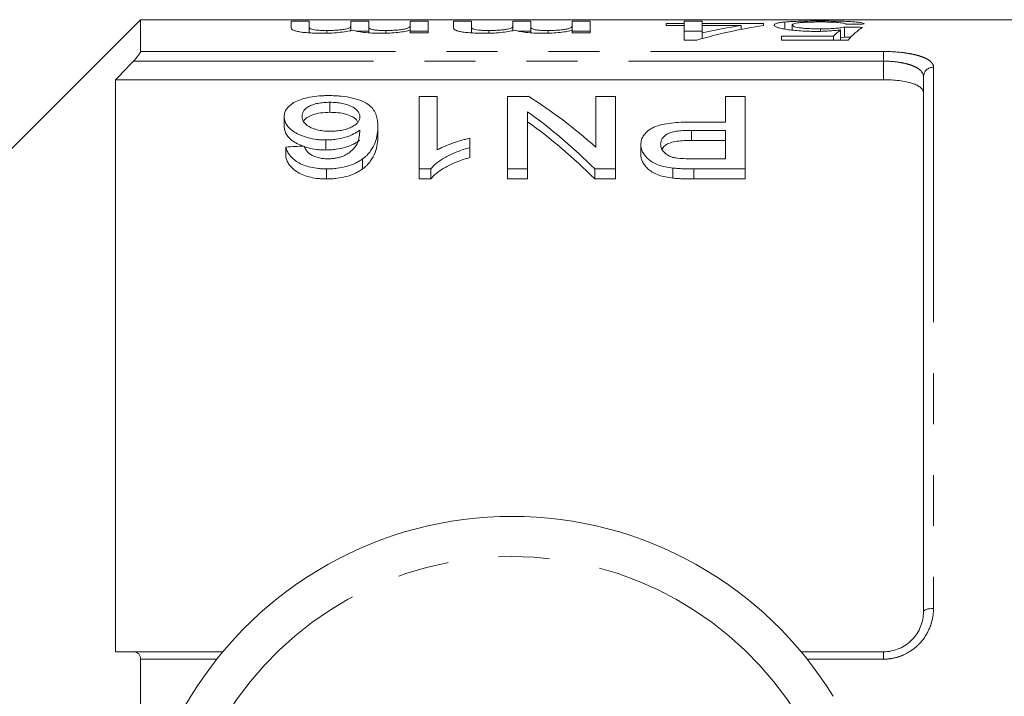
# Model space of a CAD drawing. Units: millimetres. Extents: x 166 to 240, y 89 to 258.
# Drawn here: x 191 to 215, y 116 to 132 of the extents above; entities that cross this region are included whole.
import ezdxf

# ---------------------------------------------------------------- set-up
doc = ezdxf.new("R2010")
doc.units = ezdxf.units.MM
doc.linetypes.add('PHANTOM', pattern=[12.7, 6.35, -1.27, 1.27, -1.27, 1.27, -1.27])

msp = doc.modelspace()

# ---------------------------------------------------------------- linework, layer by layer
at = {"color": 7, "linetype": 'Continuous', "lineweight": 15}
for p, q in [((193.929, 132.44), (190.429, 128.94)), ((220.479, 132.44), (193.929, 132.44)), ((193.929, 132.44), (193.929, 131.648)), ((197.68, 132.406), (198.129, 132.406)), ((197.68, 132.237), (197.68, 132.406)), ((198.129, 132.406), (198.129, 132.259)), ((198.129, 132.112), (198.129, 132.259)), ((199.161, 132.406), (199.609, 132.406)), ((199.161, 132.275), (199.161, 132.406)), ((199.161, 132.167), (199.161, 132.275)), ((199.609, 132.406), (199.609, 132.253)), ((199.609, 132.112), (199.609, 132.253)), ((200.641, 132.406), (201.09, 132.406)), ((200.641, 132.294), (200.641, 132.406)), ((200.641, 132.11), (200.641, 132.292)), ((201.09, 132.406), (201.09, 132.11)), ((201.718, 132.406), (202.167, 132.406)), ((201.718, 132.237), (201.718, 132.406)), ((202.167, 132.406), (202.167, 132.259)), ((202.167, 132.112), (202.167, 132.259)), ((203.199, 132.406), (203.648, 132.406)), ((203.199, 132.275), (203.199, 132.406)), ((203.199, 132.167), (203.199, 132.275)), ((203.648, 132.406), (203.648, 132.253)), ((203.648, 132.112), (203.648, 132.253)), ((204.68, 132.406), (205.129, 132.406)), ((204.68, 132.294), (204.68, 132.406)), ((204.68, 132.11), (204.68, 132.292)), ((205.129, 132.406), (205.129, 132.11)), ((207.019, 132.294), (207.019, 132.341)), ((207.019, 132.341), (207.467, 132.341)), ((207.467, 132.294), (207.019, 132.294)), ((207.467, 132.406), (207.916, 132.406)), ((207.467, 132.341), (207.467, 132.406)), ((207.467, 132.294), (207.467, 132.341)), ((207.467, 131.932), (207.467, 132.294)), ((207.916, 132.406), (207.916, 132.341)), ((207.916, 132.341), (209.442, 132.341)), ((207.916, 132.294), (207.916, 132.341)), ((207.916, 132.294), (207.916, 132.109)), ((208.888, 132.294), (207.916, 132.294)), ((208.888, 132.198), (208.888, 132.294)), ((209.442, 132.341), (209.442, 132.294)), ((209.979, 132.206), (209.979, 132.381)), ((210.16, 132.18), (210.16, 132.308)), ((210.862, 132.152), (210.862, 132.211)), ((211.461, 132.005), (211.461, 132.255)), ((198.563, 132.103), (198.563, 132.17)), ((199.609, 132.156), (199.305, 132.156)), ((200.04, 132.106), (200.04, 132.17)), ((200.641, 132.11), (200.641, 132.177)), ((201.09, 132.156), (200.641, 132.156)), ((201.09, 132.11), (200.641, 132.11)), ((202.602, 132.103), (202.602, 132.17)), ((203.648, 132.156), (203.344, 132.156)), ((204.078, 132.106), (204.078, 132.17)), ((204.68, 132.11), (204.68, 132.177)), ((205.129, 132.156), (204.68, 132.156)), ((205.129, 132.11), (204.68, 132.11)), ((207.916, 132.156), (207.467, 132.156)), ((207.916, 131.97), (207.916, 132.109)), ((209.891, 132.026), (211.184, 132.026)), ((209.891, 131.932), (209.891, 132.026)), ((211.184, 131.932), (211.184, 132.026)), ((211.362, 131.936), (211.362, 132.186)), ((211.461, 132.005), (211.362, 131.991)), ((207.782, 131.932), (207.467, 131.932)), ((211.551, 131.932), (209.891, 131.932)), ((213.429, 117.69), (213.429, 131.019)), ((193.304, 130.945), (193.304, 116.69)), ((193.304, 130.945), (212.429, 130.945)), ((201.318, 130.53), (200.87, 130.53)), ((200.87, 130.53), (200.87, 128.722)), ((201.318, 129.195), (201.318, 130.53)), ((203.068, 130.53), (203.068, 128.722)), ((203.59, 130.53), (203.068, 130.53)), ((205.267, 130.53), (205.267, 129.261)), ((205.761, 130.53), (205.267, 130.53)), ((205.761, 128.722), (205.761, 130.53)), ((208.498, 130.53), (208.498, 129.888)), ((208.991, 130.53), (208.498, 130.53)), ((208.991, 128.722), (208.991, 130.53)), ((198.645, 130.382), (198.645, 130.132)), ((197.504, 130.025), (197.504, 129.775)), ((203.562, 128.722), (203.562, 130.148)), ((199.837, 129.787), (199.837, 129.537)), ((208.498, 129.888), (207.64, 129.888)), ((207.654, 129.683), (208.498, 129.683)), ((207.654, 129.683), (207.654, 129.433)), ((208.498, 129.683), (208.498, 128.975)), ((197.549, 129.267), (197.549, 129.017)), ((198.538, 129.443), (198.538, 129.193)), ((202.126, 129.254), (202.126, 129.486)), ((206.389, 129.329), (206.389, 129.079)), ((208.498, 129.433), (207.654, 129.433)), ((202.126, 129.254), (202.126, 129.004)), ((199.456, 128.971), (199.456, 128.721)), ((208.498, 128.975), (207.662, 128.975)), ((198.559, 128.722), (198.559, 128.472)), ((200.87, 128.722), (201.158, 128.722)), ((200.87, 128.722), (200.87, 128.472)), ((201.158, 128.722), (201.158, 128.472)), ((203.068, 128.722), (203.562, 128.722)), ((203.068, 128.722), (203.068, 128.472)), ((203.562, 128.722), (203.562, 128.472)), ((205.239, 128.722), (205.761, 128.722)), ((205.239, 128.722), (205.239, 128.472)), ((205.761, 128.722), (205.761, 128.472)), ((207.187, 128.743), (207.187, 128.493)), ((207.705, 128.722), (208.991, 128.722)), ((207.705, 128.722), (207.705, 128.472)), ((208.991, 128.722), (208.991, 128.472)), ((201.158, 128.472), (200.87, 128.472)), ((203.562, 128.472), (203.068, 128.472)), ((205.761, 128.472), (205.239, 128.472)), ((208.991, 128.472), (207.705, 128.472)), ((193.747, 116.69), (195.976, 116.69)), ((193.929, 116.507), (193.929, 114.2)), ((210.383, 116.69), (212.429, 116.69))]:
    msp.add_line(p, q, dxfattribs=at)
at = {"color": 8, "linetype": 'PHANTOM', "lineweight": 0}
for p, q in [((193.929, 131.648), (212.429, 131.648)), ((212.429, 131.648), (212.429, 131.407)), ((212.429, 131.407), (193.747, 131.407)), ((212.429, 130.945), (212.429, 131.407)), ((213.679, 131.255), (213.679, 117.771)), ((195.827, 116.507), (193.929, 116.507)), ((212.429, 116.507), (210.531, 116.507)), ((212.429, 116.507), (212.429, 116.69))]:
    msp.add_line(p, q, dxfattribs=at)
at = {"color": 8, "linetype": 'PHANTOM', "lineweight": 0, "flags": 128}
msp.add_lwpolyline([(213.679, 117.771), (213.63, 117.77), (213.583, 117.765), (213.54, 117.758), (213.502, 117.748), (213.471, 117.735), (213.448, 117.721), (213.434, 117.706), (213.429, 117.69)], dxfattribs=at)
at = {"color": 8, "linetype": 'PHANTOM', "lineweight": 0}
for centre, radius, start, end in [((213.672, 131.012), 0.243, 88.4409, 178.3509), ((203.179, 110.69), 8.375, 31.449, 148.551)]:
    msp.add_arc(centre, radius, start, end, dxfattribs=at)
at = {"color": 7, "linetype": 'Continuous', "lineweight": 15}
for centre, radius, start, end in [((203.179, 110.69), 9.375, 31.449, 148.551), ((190.916, 118.19), 5, 270, 328.551)]:
    msp.add_arc(centre, radius, start, end, dxfattribs=at)
for centre, major_axis, ratio, start_param, end_param in [((211.382, 110.69), (0, 21.75), 0.770833, 0.116003, 0.216457), ((210.829, 110.69), (0, 21.75), 0.770857, 0.116003, 0.174588), ((183.146, 110.69), (217.5, 0), 0.1, 1.43816, 1.440241), ((233.539, 110.69), (217.5, 0), 0.1, 1.670198, 1.672272), ((212.485, 110.69), (0, 21.75), 0.2, 0.132636, 0.216457), ((212.014, 110.69), (0, 21.75), 0.196442, 0.153056, 0.19538), ((183.146, 110.44), (217.5, 0), 0.1, 1.439517, 1.440241), ((198.514, 110.94), (0, 21.125), 0.642148, 5.762119, 5.899678), ((197.916, 110.94), (0, 21.125), 0.642148, 5.712919, 5.853894), ((197.916, 110.69), (0, 21.125), 0.642148, 5.712919, 5.853894), ((302.619, 110.94), (211.25, 0), 0.1, 2.088919, 2.091365)]:
    msp.add_ellipse(centre, major_axis=major_axis, ratio=ratio, start_param=start_param, end_param=end_param, dxfattribs=at)
for points, knots in [([(198.455, 132.102), (198.4, 132.102), (198.345, 132.103), (198.236, 132.106), (198.181, 132.108), (198.077, 132.115), (198.027, 132.119), (197.935, 132.129), (197.893, 132.136), (197.823, 132.15), (197.792, 132.158), (197.746, 132.174), (197.728, 132.182), (197.701, 132.198), (197.693, 132.206), (197.682, 132.222), (197.68, 132.23), (197.68, 132.237)], [0, 0, 0, 0, 0.125, 0.125, 0.25, 0.25, 0.375, 0.375, 0.5, 0.5, 0.625, 0.625, 0.75, 0.75, 0.875, 0.875, 1, 1, 1, 1]), ([(198.129, 132.259), (198.13, 132.25), (198.13, 132.24), (198.141, 132.226), (198.147, 132.221), (198.163, 132.211), (198.175, 132.206), (198.227, 132.191), (198.284, 132.183), (198.382, 132.175), (198.417, 132.173), (198.489, 132.171), (198.526, 132.17), (198.563, 132.17)], [0, 0, 0, 0, 0.25, 0.25, 0.375, 0.375, 0.5, 0.5, 0.75, 0.75, 0.875, 0.875, 1, 1, 1, 1]), ([(198.563, 132.17), (198.586, 132.17), (198.608, 132.17), (198.653, 132.171), (198.675, 132.172), (198.741, 132.174), (198.785, 132.176), (198.866, 132.182), (198.904, 132.186), (198.973, 132.195), (199.006, 132.199), (199.058, 132.21), (199.079, 132.216), (199.113, 132.228), (199.126, 132.234), (199.145, 132.246), (199.151, 132.252), (199.159, 132.264), (199.16, 132.269), (199.161, 132.275)], [0, 0, 0, 0, 0.0625, 0.0625, 0.125, 0.125, 0.25, 0.25, 0.375, 0.375, 0.5, 0.5, 0.625, 0.625, 0.75, 0.75, 0.875, 0.875, 1, 1, 1, 1]), ([(199.609, 132.253), (199.61, 132.244), (199.613, 132.235), (199.637, 132.216), (199.656, 132.206), (199.707, 132.193), (199.728, 132.189), (199.777, 132.181), (199.807, 132.178), (199.87, 132.174), (199.903, 132.173), (199.971, 132.171), (200.005, 132.17), (200.04, 132.17)], [0, 0, 0, 0, 0.25, 0.25, 0.5, 0.5, 0.625, 0.625, 0.75, 0.75, 0.875, 0.875, 1, 1, 1, 1]), ([(200.04, 132.17), (200.066, 132.17), (200.091, 132.171), (200.142, 132.171), (200.167, 132.172), (200.241, 132.175), (200.289, 132.179), (200.378, 132.186), (200.42, 132.191), (200.49, 132.202), (200.519, 132.209), (200.59, 132.229), (200.611, 132.243), (200.637, 132.269), (200.641, 132.282), (200.641, 132.294)], [0, 0, 0, 0, 0.0625, 0.0625, 0.125, 0.125, 0.25, 0.25, 0.375, 0.375, 0.5, 0.5, 0.75, 0.75, 1, 1, 1, 1]), ([(202.494, 132.102), (202.438, 132.102), (202.383, 132.103), (202.274, 132.106), (202.22, 132.108), (202.115, 132.115), (202.065, 132.119), (201.973, 132.129), (201.932, 132.136), (201.861, 132.15), (201.831, 132.158), (201.785, 132.174), (201.767, 132.182), (201.74, 132.198), (201.732, 132.206), (201.72, 132.222), (201.719, 132.23), (201.718, 132.237)], [0, 0, 0, 0, 0.125, 0.125, 0.25, 0.25, 0.375, 0.375, 0.5, 0.5, 0.625, 0.625, 0.75, 0.75, 0.875, 0.875, 1, 1, 1, 1]), ([(202.167, 132.259), (202.168, 132.25), (202.169, 132.24), (202.18, 132.226), (202.186, 132.221), (202.202, 132.211), (202.213, 132.206), (202.266, 132.191), (202.323, 132.183), (202.421, 132.175), (202.455, 132.173), (202.527, 132.171), (202.565, 132.17), (202.602, 132.17)], [0, 0, 0, 0, 0.25, 0.25, 0.375, 0.375, 0.5, 0.5, 0.75, 0.75, 0.875, 0.875, 1, 1, 1, 1]), ([(202.602, 132.17), (202.624, 132.17), (202.647, 132.17), (202.692, 132.171), (202.714, 132.172), (202.78, 132.174), (202.823, 132.176), (202.904, 132.182), (202.942, 132.186), (203.012, 132.195), (203.044, 132.199), (203.097, 132.21), (203.118, 132.216), (203.151, 132.228), (203.164, 132.234), (203.183, 132.246), (203.19, 132.252), (203.197, 132.264), (203.198, 132.269), (203.199, 132.275)], [0, 0, 0, 0, 0.0625, 0.0625, 0.125, 0.125, 0.25, 0.25, 0.375, 0.375, 0.5, 0.5, 0.625, 0.625, 0.75, 0.75, 0.875, 0.875, 1, 1, 1, 1]), ([(203.648, 132.253), (203.648, 132.244), (203.652, 132.235), (203.675, 132.216), (203.695, 132.206), (203.745, 132.193), (203.766, 132.189), (203.816, 132.181), (203.845, 132.178), (203.908, 132.174), (203.942, 132.173), (204.009, 132.171), (204.044, 132.17), (204.078, 132.17)], [0, 0, 0, 0, 0.25, 0.25, 0.5, 0.5, 0.625, 0.625, 0.75, 0.75, 0.875, 0.875, 1, 1, 1, 1]), ([(204.078, 132.17), (204.104, 132.17), (204.13, 132.171), (204.181, 132.171), (204.206, 132.172), (204.279, 132.175), (204.328, 132.179), (204.417, 132.186), (204.459, 132.191), (204.529, 132.202), (204.558, 132.209), (204.629, 132.229), (204.649, 132.243), (204.676, 132.269), (204.68, 132.282), (204.68, 132.294)], [0, 0, 0, 0, 0.0625, 0.0625, 0.125, 0.125, 0.25, 0.25, 0.375, 0.375, 0.5, 0.5, 0.75, 0.75, 1, 1, 1, 1]), ([(209.711, 132.305), (209.713, 132.314), (209.716, 132.321), (209.737, 132.336), (209.753, 132.343), (209.797, 132.356), (209.826, 132.362), (209.877, 132.37), (209.895, 132.372), (209.935, 132.377), (209.957, 132.379), (209.979, 132.381)], [0, 0, 0, 0, 0.25, 0.25, 0.5, 0.5, 0.75, 0.75, 0.875, 0.875, 1, 1, 1, 1]), ([(210.738, 132.148), (210.702, 132.149), (210.666, 132.149), (210.595, 132.15), (210.56, 132.151), (210.455, 132.154), (210.385, 132.158), (210.256, 132.168), (210.196, 132.174), (210.082, 132.187), (210.03, 132.195), (209.937, 132.211), (209.894, 132.219), (209.825, 132.237), (209.796, 132.245), (209.752, 132.263), (209.735, 132.272), (209.715, 132.289), (209.713, 132.297), (209.711, 132.305)], [0, 0, 0, 0, 0.0625, 0.0625, 0.125, 0.125, 0.25, 0.25, 0.375, 0.375, 0.5, 0.5, 0.625, 0.625, 0.75, 0.75, 0.875, 0.875, 1, 1, 1, 1]), ([(209.979, 132.381), (210.006, 132.384), (210.033, 132.386), (210.091, 132.39), (210.122, 132.392), (210.22, 132.398), (210.293, 132.4), (210.447, 132.405), (210.527, 132.406), (210.654, 132.408), (210.696, 132.408), (210.781, 132.408), (210.824, 132.408), (210.867, 132.408)], [0, 0, 0, 0, 0.125, 0.125, 0.25, 0.25, 0.5, 0.5, 0.75, 0.75, 0.875, 0.875, 1, 1, 1, 1]), ([(210.864, 132.383), (210.813, 132.383), (210.763, 132.383), (210.664, 132.381), (210.615, 132.38), (210.521, 132.377), (210.478, 132.375), (210.397, 132.37), (210.362, 132.367), (210.3, 132.36), (210.273, 132.357), (210.229, 132.348), (210.211, 132.344), (210.184, 132.335), (210.175, 132.33), (210.162, 132.319), (210.161, 132.314), (210.16, 132.308)], [0, 0, 0, 0, 0.125, 0.125, 0.25, 0.25, 0.375, 0.375, 0.5, 0.5, 0.625, 0.625, 0.75, 0.75, 0.875, 0.875, 1, 1, 1, 1]), ([(210.16, 132.308), (210.161, 132.303), (210.162, 132.297), (210.174, 132.286), (210.184, 132.28), (210.223, 132.263), (210.269, 132.251), (210.364, 132.236), (210.4, 132.231), (210.482, 132.223), (210.526, 132.22), (210.618, 132.216), (210.667, 132.214), (210.764, 132.212), (210.813, 132.212), (210.862, 132.211)], [0, 0, 0, 0, 0.125, 0.125, 0.25, 0.25, 0.5, 0.5, 0.625, 0.625, 0.75, 0.75, 0.875, 0.875, 1, 1, 1, 1]), ([(210.862, 132.211), (210.921, 132.212), (210.98, 132.212), (211.066, 132.215), (211.095, 132.216), (211.151, 132.218), (211.178, 132.22), (211.256, 132.226), (211.304, 132.231), (211.369, 132.239), (211.39, 132.242), (211.427, 132.248), (211.444, 132.252), (211.461, 132.255)], [0, 0, 0, 0, 0.25, 0.25, 0.375, 0.375, 0.5, 0.5, 0.75, 0.75, 0.875, 0.875, 1, 1, 1, 1]), ([(211.506, 132.328), (211.499, 132.332), (211.492, 132.336), (211.472, 132.344), (211.459, 132.348), (211.429, 132.355), (211.411, 132.358), (211.369, 132.364), (211.343, 132.367), (211.287, 132.372), (211.255, 132.374), (211.186, 132.377), (211.149, 132.379), (211.071, 132.381), (211.031, 132.382), (210.948, 132.383), (210.906, 132.383), (210.864, 132.383)], [0, 0, 0, 0, 0.125, 0.125, 0.25, 0.25, 0.375, 0.375, 0.5, 0.5, 0.625, 0.625, 0.75, 0.75, 0.875, 0.875, 1, 1, 1, 1]), ([(210.867, 132.408), (210.935, 132.408), (211.003, 132.408), (211.136, 132.407), (211.201, 132.406), (211.33, 132.404), (211.393, 132.402), (211.51, 132.398), (211.565, 132.396), (211.667, 132.389), (211.712, 132.386), (211.792, 132.378), (211.827, 132.373), (211.883, 132.363), (211.904, 132.358), (211.929, 132.349), (211.936, 132.346), (211.947, 132.339), (211.951, 132.336), (211.955, 132.333)], [0, 0, 0, 0, 0.125, 0.125, 0.25, 0.25, 0.375, 0.375, 0.5, 0.5, 0.625, 0.625, 0.75, 0.75, 0.875, 0.875, 0.9375, 0.9375, 1, 1, 1, 1]), ([(199.231, 132.181), (199.209, 132.176), (199.187, 132.171), (199.14, 132.161), (199.115, 132.156), (199.033, 132.142), (198.975, 132.133), (198.842, 132.118), (198.769, 132.112), (198.655, 132.106), (198.616, 132.104), (198.536, 132.103), (198.495, 132.102), (198.455, 132.102)], [0, 0, 0, 0, 0.125, 0.125, 0.25, 0.25, 0.5, 0.5, 0.75, 0.75, 0.875, 0.875, 1, 1, 1, 1]), ([(199.911, 132.102), (199.873, 132.102), (199.836, 132.103), (199.762, 132.104), (199.726, 132.105), (199.618, 132.11), (199.547, 132.115), (199.424, 132.13), (199.37, 132.139), (199.306, 132.154), (199.287, 132.159), (199.256, 132.17), (199.243, 132.176), (199.231, 132.181)], [0, 0, 0, 0, 0.125, 0.125, 0.25, 0.25, 0.5, 0.5, 0.75, 0.75, 0.875, 0.875, 1, 1, 1, 1]), ([(200.641, 132.177), (200.622, 132.172), (200.602, 132.166), (200.559, 132.157), (200.535, 132.152), (200.459, 132.139), (200.401, 132.13), (200.275, 132.116), (200.206, 132.111), (200.097, 132.105), (200.061, 132.104), (199.986, 132.103), (199.949, 132.102), (199.911, 132.102)], [0, 0, 0, 0, 0.125, 0.125, 0.25, 0.25, 0.5, 0.5, 0.75, 0.75, 0.875, 0.875, 1, 1, 1, 1]), ([(203.269, 132.181), (203.247, 132.176), (203.226, 132.171), (203.179, 132.161), (203.153, 132.156), (203.072, 132.142), (203.013, 132.133), (202.881, 132.118), (202.807, 132.112), (202.693, 132.106), (202.654, 132.104), (202.574, 132.103), (202.534, 132.102), (202.494, 132.102)], [0, 0, 0, 0, 0.125, 0.125, 0.25, 0.25, 0.5, 0.5, 0.75, 0.75, 0.875, 0.875, 1, 1, 1, 1]), ([(203.949, 132.102), (203.912, 132.102), (203.874, 132.103), (203.801, 132.104), (203.764, 132.105), (203.657, 132.11), (203.586, 132.115), (203.463, 132.13), (203.409, 132.139), (203.344, 132.154), (203.326, 132.159), (203.294, 132.17), (203.282, 132.176), (203.269, 132.181)], [0, 0, 0, 0, 0.125, 0.125, 0.25, 0.25, 0.5, 0.5, 0.75, 0.75, 0.875, 0.875, 1, 1, 1, 1]), ([(204.68, 132.177), (204.66, 132.172), (204.641, 132.166), (204.598, 132.157), (204.574, 132.152), (204.497, 132.139), (204.439, 132.13), (204.314, 132.116), (204.244, 132.111), (204.136, 132.105), (204.099, 132.104), (204.025, 132.103), (203.987, 132.102), (203.949, 132.102)], [0, 0, 0, 0, 0.125, 0.125, 0.25, 0.25, 0.5, 0.5, 0.75, 0.75, 0.875, 0.875, 1, 1, 1, 1]), ([(211.362, 132.186), (211.317, 132.18), (211.271, 132.175), (211.173, 132.166), (211.122, 132.162), (211.016, 132.155), (210.962, 132.153), (210.879, 132.15), (210.851, 132.149), (210.795, 132.149), (210.767, 132.149), (210.738, 132.148)], [0, 0, 0, 0, 0.25, 0.25, 0.5, 0.5, 0.75, 0.75, 0.875, 0.875, 1, 1, 1, 1]), ([(193.747, 131.407), (193.791, 131.453), (193.834, 131.501), (193.886, 131.567), (193.901, 131.588), (193.923, 131.625), (193.929, 131.639), (193.929, 131.648)], [0, 0, 0, 0, 0.5, 0.5, 0.75, 0.75, 1, 1, 1, 1]), ([(213.429, 130.622), (213.429, 130.666), (213.405, 130.709), (213.333, 130.768), (213.303, 130.787), (213.233, 130.822), (213.192, 130.838), (213.1, 130.867), (213.05, 130.881), (212.942, 130.903), (212.882, 130.913), (212.699, 130.937), (212.565, 130.945), (212.429, 130.945)], [0, 0, 0, 0, 0.25, 0.25, 0.375, 0.375, 0.5, 0.5, 0.625, 0.625, 0.75, 0.75, 1, 1, 1, 1]), ([(198.61, 130.548), (198.57, 130.548), (198.53, 130.548), (198.451, 130.545), (198.411, 130.543), (198.294, 130.533), (198.217, 130.523), (198.075, 130.496), (198.008, 130.48), (197.884, 130.441), (197.829, 130.418), (197.734, 130.368), (197.692, 130.341), (197.623, 130.284), (197.594, 130.254), (197.548, 130.192), (197.531, 130.159), (197.509, 130.093), (197.506, 130.059), (197.504, 130.025)], [0, 0, 0, 0, 0.0625, 0.0625, 0.125, 0.125, 0.25, 0.25, 0.375, 0.375, 0.5, 0.5, 0.625, 0.625, 0.75, 0.75, 0.875, 0.875, 1, 1, 1, 1]), ([(199.837, 129.787), (199.836, 129.834), (199.835, 129.881), (199.822, 129.972), (199.811, 130.017), (199.766, 130.149), (199.716, 130.233), (199.575, 130.346), (199.516, 130.379), (199.376, 130.44), (199.296, 130.466), (199.12, 130.508), (199.022, 130.524), (198.871, 130.539), (198.82, 130.543), (198.716, 130.547), (198.663, 130.548), (198.61, 130.548)], [0, 0, 0, 0, 0.125, 0.125, 0.25, 0.25, 0.5, 0.5, 0.625, 0.625, 0.75, 0.75, 0.875, 0.875, 0.9375, 0.9375, 1, 1, 1, 1]), ([(197.953, 130.032), (197.954, 130.054), (197.955, 130.075), (197.966, 130.118), (197.975, 130.139), (197.999, 130.18), (198.014, 130.201), (198.057, 130.239), (198.083, 130.257), (198.143, 130.291), (198.178, 130.307), (198.255, 130.334), (198.298, 130.346), (198.391, 130.364), (198.439, 130.371), (198.515, 130.377), (198.541, 130.379), (198.593, 130.381), (198.619, 130.381), (198.645, 130.382)], [0, 0, 0, 0, 0.125, 0.125, 0.25, 0.25, 0.375, 0.375, 0.5, 0.5, 0.625, 0.625, 0.75, 0.75, 0.875, 0.875, 0.9375, 0.9375, 1, 1, 1, 1]), ([(198.645, 130.382), (198.699, 130.381), (198.752, 130.38), (198.856, 130.371), (198.908, 130.364), (199.052, 130.336), (199.135, 130.307), (199.231, 130.255), (199.259, 130.236), (199.305, 130.196), (199.325, 130.176), (199.357, 130.133), (199.369, 130.111), (199.385, 130.067), (199.387, 130.044), (199.389, 130.021)], [0, 0, 0, 0, 0.125, 0.125, 0.25, 0.25, 0.5, 0.5, 0.625, 0.625, 0.75, 0.75, 0.875, 0.875, 1, 1, 1, 1]), ([(197.504, 130.025), (197.506, 129.992), (197.508, 129.959), (197.527, 129.893), (197.542, 129.86), (197.583, 129.794), (197.61, 129.762), (197.676, 129.699), (197.716, 129.669), (197.808, 129.612), (197.859, 129.586), (197.97, 129.537), (198.032, 129.515), (198.165, 129.479), (198.236, 129.466), (198.348, 129.452), (198.385, 129.448), (198.462, 129.444), (198.5, 129.444), (198.538, 129.443)], [0, 0, 0, 0, 0.125, 0.125, 0.25, 0.25, 0.375, 0.375, 0.5, 0.5, 0.625, 0.625, 0.75, 0.75, 0.875, 0.875, 0.9375, 0.9375, 1, 1, 1, 1]), ([(198.662, 129.66), (198.636, 129.66), (198.611, 129.66), (198.559, 129.662), (198.534, 129.664), (198.458, 129.671), (198.408, 129.678), (198.267, 129.707), (198.186, 129.738), (198.059, 129.812), (198.016, 129.855), (197.976, 129.921), (197.967, 129.943), (197.955, 129.987), (197.954, 130.01), (197.953, 130.032)], [0, 0, 0, 0, 0.0625, 0.0625, 0.125, 0.125, 0.25, 0.25, 0.5, 0.5, 0.75, 0.75, 0.875, 0.875, 1, 1, 1, 1]), ([(198.645, 130.132), (198.566, 130.129), (198.407, 130.124), (198.208, 130.075), (198.07, 130.003), (198, 129.948), (197.99, 129.915), (197.99, 129.914)], [0, 0, 0, 0, 0.256795, 0.516488, 0.739198, 0.995893, 1, 1, 1, 1]), ([(199.337, 129.881), (199.33, 129.902), (199.309, 129.962), (199.185, 130.037), (199.004, 130.101), (198.815, 130.129), (198.693, 130.131), (198.645, 130.132)], [0, 0, 0, 0, 0.148953, 0.419917, 0.639093, 0.85869, 1, 1, 1, 1]), ([(199.389, 130.021), (199.388, 129.999), (199.385, 129.977), (199.371, 129.934), (199.361, 129.912), (199.33, 129.869), (199.309, 129.849), (199.261, 129.809), (199.231, 129.79), (199.164, 129.756), (199.127, 129.74), (199.048, 129.711), (199.003, 129.699), (198.912, 129.679), (198.864, 129.672), (198.789, 129.665), (198.764, 129.663), (198.713, 129.66), (198.688, 129.66), (198.662, 129.66)], [0, 0, 0, 0, 0.125, 0.125, 0.25, 0.25, 0.375, 0.375, 0.5, 0.5, 0.625, 0.625, 0.75, 0.75, 0.875, 0.875, 0.9375, 0.9375, 1, 1, 1, 1]), ([(198.538, 129.193), (198.5, 129.194), (198.462, 129.194), (198.386, 129.198), (198.349, 129.202), (198.238, 129.216), (198.165, 129.229), (198.033, 129.265), (197.971, 129.286), (197.859, 129.335), (197.808, 129.362), (197.717, 129.418), (197.676, 129.449), (197.61, 129.511), (197.584, 129.544), (197.542, 129.609), (197.527, 129.643), (197.508, 129.709), (197.506, 129.742), (197.504, 129.775)], [0, 0, 0, 0, 0.0625, 0.0625, 0.125, 0.125, 0.25, 0.25, 0.375, 0.375, 0.5, 0.5, 0.625, 0.625, 0.75, 0.75, 0.875, 0.875, 1, 1, 1, 1]), ([(199.456, 128.971), (199.477, 128.987), (199.497, 129.002), (199.534, 129.035), (199.552, 129.051), (199.601, 129.101), (199.629, 129.134), (199.703, 129.237), (199.74, 129.308), (199.793, 129.448), (199.81, 129.517), (199.833, 129.654), (199.837, 129.721), (199.837, 129.787)], [0, 0, 0, 0, 0.0625, 0.0625, 0.125, 0.125, 0.25, 0.25, 0.5, 0.5, 0.75, 0.75, 1, 1, 1, 1]), ([(207.64, 129.888), (207.557, 129.887), (207.474, 129.886), (207.31, 129.879), (207.229, 129.873), (207.067, 129.855), (206.988, 129.843), (206.84, 129.809), (206.77, 129.787), (206.656, 129.734), (206.607, 129.702), (206.524, 129.636), (206.49, 129.601), (206.437, 129.527), (206.418, 129.488), (206.4, 129.429), (206.396, 129.409), (206.39, 129.369), (206.39, 129.349), (206.389, 129.329)], [0, 0, 0, 0, 0.125, 0.125, 0.25, 0.25, 0.375, 0.375, 0.5, 0.5, 0.625, 0.625, 0.75, 0.75, 0.875, 0.875, 0.9375, 0.9375, 1, 1, 1, 1]), ([(198.538, 129.443), (198.582, 129.444), (198.626, 129.445), (198.712, 129.45), (198.754, 129.455), (198.879, 129.473), (198.96, 129.491), (199.108, 129.534), (199.176, 129.562), (199.264, 129.607), (199.291, 129.623), (199.342, 129.656), (199.365, 129.673), (199.389, 129.69)], [0, 0, 0, 0, 0.125, 0.125, 0.25, 0.25, 0.5, 0.5, 0.75, 0.75, 0.875, 0.875, 1, 1, 1, 1]), ([(199.389, 129.69), (199.387, 129.634), (199.384, 129.578), (199.362, 129.464), (199.346, 129.406), (199.29, 129.292), (199.246, 129.236), (199.16, 129.156), (199.129, 129.13), (199.057, 129.081), (199.014, 129.059), (198.971, 129.038)], [0, 0, 0, 0, 0.25, 0.25, 0.5, 0.5, 0.75, 0.75, 0.875, 0.875, 1, 1, 1, 1]), ([(199.837, 129.537), (199.837, 129.471), (199.833, 129.404), (199.811, 129.268), (199.793, 129.198), (199.74, 129.059), (199.704, 128.988), (199.629, 128.885), (199.601, 128.851), (199.551, 128.801), (199.534, 128.785), (199.497, 128.752), (199.477, 128.737), (199.456, 128.721)], [0, 0, 0, 0, 0.25, 0.25, 0.5, 0.5, 0.75, 0.75, 0.875, 0.875, 0.9375, 0.9375, 1, 1, 1, 1]), ([(206.882, 129.337), (206.883, 129.362), (206.885, 129.386), (206.898, 129.435), (206.908, 129.459), (206.939, 129.505), (206.958, 129.528), (207.01, 129.569), (207.042, 129.589), (207.116, 129.622), (207.159, 129.635), (207.251, 129.656), (207.3, 129.663), (207.399, 129.674), (207.45, 129.678), (207.551, 129.682), (207.602, 129.683), (207.654, 129.683)], [0, 0, 0, 0, 0.125, 0.125, 0.25, 0.25, 0.375, 0.375, 0.5, 0.5, 0.625, 0.625, 0.75, 0.75, 0.875, 0.875, 1, 1, 1, 1]), ([(197.549, 129.267), (197.558, 129.234), (197.567, 129.2), (197.596, 129.134), (197.615, 129.102), (197.685, 129.006), (197.753, 128.943), (197.886, 128.863), (197.936, 128.838), (198.044, 128.796), (198.102, 128.778), (198.226, 128.749), (198.291, 128.739), (198.39, 128.728), (198.424, 128.726), (198.491, 128.723), (198.525, 128.723), (198.559, 128.722)], [0, 0, 0, 0, 0.125, 0.125, 0.25, 0.25, 0.5, 0.5, 0.625, 0.625, 0.75, 0.75, 0.875, 0.875, 0.9375, 0.9375, 1, 1, 1, 1]), ([(198.16, 129.083), (198.138, 129.099), (198.117, 129.114), (198.083, 129.148), (198.069, 129.166), (198.031, 129.219), (198.014, 129.256), (197.998, 129.292)], [0, 0, 0, 0, 0.25, 0.25, 0.5, 0.5, 1, 1, 1, 1]), ([(199.389, 129.44), (199.365, 129.423), (199.342, 129.406), (199.292, 129.373), (199.265, 129.357), (199.178, 129.313), (199.111, 129.285), (198.962, 129.241), (198.883, 129.224), (198.756, 129.205), (198.713, 129.201), (198.626, 129.195), (198.582, 129.194), (198.538, 129.193)], [0, 0, 0, 0, 0.125, 0.125, 0.25, 0.25, 0.5, 0.5, 0.75, 0.75, 0.875, 0.875, 1, 1, 1, 1]), ([(202.126, 129.486), (202.088, 129.477), (202.05, 129.468), (201.975, 129.449), (201.939, 129.439), (201.832, 129.408), (201.762, 129.385), (201.625, 129.337), (201.559, 129.311), (201.464, 129.27), (201.434, 129.256), (201.374, 129.226), (201.346, 129.21), (201.318, 129.195)], [0, 0, 0, 0, 0.125, 0.125, 0.25, 0.25, 0.5, 0.5, 0.75, 0.75, 0.875, 0.875, 1, 1, 1, 1]), ([(206.389, 129.329), (206.39, 129.297), (206.392, 129.266), (206.407, 129.204), (206.418, 129.173), (206.449, 129.111), (206.47, 129.08), (206.518, 129.02), (206.546, 128.991), (206.611, 128.934), (206.649, 128.907), (206.735, 128.859), (206.783, 128.837), (206.889, 128.799), (206.945, 128.784), (207.062, 128.759), (207.125, 128.751), (207.187, 128.743)], [0, 0, 0, 0, 0.125, 0.125, 0.25, 0.25, 0.375, 0.375, 0.5, 0.5, 0.625, 0.625, 0.75, 0.75, 0.875, 0.875, 1, 1, 1, 1]), ([(207.259, 128.994), (207.227, 129), (207.195, 129.007), (207.137, 129.026), (207.111, 129.037), (207.037, 129.075), (206.998, 129.105), (206.936, 129.168), (206.916, 129.2), (206.895, 129.251), (206.89, 129.268), (206.884, 129.302), (206.883, 129.32), (206.882, 129.337)], [0, 0, 0, 0, 0.125, 0.125, 0.25, 0.25, 0.5, 0.5, 0.75, 0.75, 0.875, 0.875, 1, 1, 1, 1]), ([(207.654, 129.433), (207.53, 129.431), (207.345, 129.427), (207.117, 129.377), (206.981, 129.309), (206.939, 129.249), (206.916, 129.217)], [0, 0, 0, 0, 0.3872134, 0.582941, 0.7800667, 1, 1, 1, 1]), ([(198.559, 128.472), (198.526, 128.473), (198.492, 128.473), (198.425, 128.476), (198.392, 128.478), (198.293, 128.488), (198.228, 128.499), (198.104, 128.527), (198.046, 128.545), (197.937, 128.587), (197.888, 128.612), (197.799, 128.665), (197.759, 128.694), (197.692, 128.755), (197.663, 128.786), (197.616, 128.85), (197.596, 128.883), (197.567, 128.95), (197.558, 128.983), (197.549, 129.017)], [0, 0, 0, 0, 0.0625, 0.0625, 0.125, 0.125, 0.25, 0.25, 0.375, 0.375, 0.5, 0.5, 0.625, 0.625, 0.75, 0.75, 0.875, 0.875, 1, 1, 1, 1]), ([(198.589, 128.975), (198.547, 128.975), (198.506, 128.977), (198.425, 128.986), (198.387, 128.994), (198.313, 129.013), (198.278, 129.025), (198.215, 129.051), (198.187, 129.067), (198.16, 129.083)], [0, 0, 0, 0, 0.25, 0.25, 0.5, 0.5, 0.75, 0.75, 1, 1, 1, 1]), ([(198.971, 129.038), (198.942, 129.028), (198.913, 129.019), (198.853, 129.003), (198.821, 128.996), (198.757, 128.986), (198.723, 128.981), (198.656, 128.976), (198.623, 128.975), (198.589, 128.975)], [0, 0, 0, 0, 0.25, 0.25, 0.5, 0.5, 0.75, 0.75, 1, 1, 1, 1]), ([(201.158, 128.722), (201.183, 128.752), (201.207, 128.781), (201.265, 128.837), (201.297, 128.863), (201.399, 128.94), (201.476, 128.988), (201.642, 129.077), (201.732, 129.117), (201.874, 129.173), (201.923, 129.191), (202.023, 129.223), (202.074, 129.239), (202.126, 129.254)], [0, 0, 0, 0, 0.125, 0.125, 0.25, 0.25, 0.5, 0.5, 0.75, 0.75, 0.875, 0.875, 1, 1, 1, 1]), ([(207.187, 128.493), (207.125, 128.501), (207.064, 128.509), (206.948, 128.533), (206.892, 128.548), (206.786, 128.586), (206.737, 128.608), (206.651, 128.656), (206.614, 128.683), (206.547, 128.739), (206.519, 128.769), (206.471, 128.829), (206.451, 128.859), (206.419, 128.921), (206.407, 128.953), (206.392, 129.016), (206.39, 129.047), (206.389, 129.079)], [0, 0, 0, 0, 0.125, 0.125, 0.25, 0.25, 0.375, 0.375, 0.5, 0.5, 0.625, 0.625, 0.75, 0.75, 0.875, 0.875, 1, 1, 1, 1]), ([(198.559, 128.722), (198.603, 128.723), (198.647, 128.724), (198.735, 128.728), (198.779, 128.732), (198.908, 128.748), (198.99, 128.764), (199.145, 128.808), (199.217, 128.836), (199.314, 128.882), (199.345, 128.899), (199.403, 128.934), (199.429, 128.953), (199.456, 128.971)], [0, 0, 0, 0, 0.125, 0.125, 0.25, 0.25, 0.5, 0.5, 0.75, 0.75, 0.875, 0.875, 1, 1, 1, 1]), ([(202.126, 129.004), (202.074, 128.989), (202.023, 128.973), (201.923, 128.941), (201.874, 128.923), (201.732, 128.868), (201.642, 128.827), (201.476, 128.738), (201.399, 128.69), (201.297, 128.613), (201.265, 128.586), (201.207, 128.531), (201.183, 128.502), (201.158, 128.472)], [0, 0, 0, 0, 0.125, 0.125, 0.25, 0.25, 0.5, 0.5, 0.75, 0.75, 0.875, 0.875, 1, 1, 1, 1]), ([(207.662, 128.975), (207.594, 128.975), (207.527, 128.975), (207.391, 128.98), (207.324, 128.984), (207.259, 128.994)], [0, 0, 0, 0, 0.5, 0.5, 1, 1, 1, 1]), ([(199.456, 128.721), (199.429, 128.703), (199.403, 128.684), (199.346, 128.649), (199.315, 128.633), (199.218, 128.586), (199.146, 128.558), (198.991, 128.514), (198.907, 128.498), (198.778, 128.482), (198.735, 128.478), (198.648, 128.474), (198.603, 128.473), (198.559, 128.472)], [0, 0, 0, 0, 0.125, 0.125, 0.25, 0.25, 0.5, 0.5, 0.75, 0.75, 0.875, 0.875, 1, 1, 1, 1]), ([(207.187, 128.743), (207.229, 128.739), (207.272, 128.734), (207.358, 128.729), (207.402, 128.728), (207.532, 128.723), (207.619, 128.722), (207.705, 128.722)], [0, 0, 0, 0, 0.25, 0.25, 0.5, 0.5, 1, 1, 1, 1]), ([(207.705, 128.472), (207.619, 128.472), (207.532, 128.473), (207.402, 128.478), (207.358, 128.479), (207.272, 128.484), (207.229, 128.489), (207.187, 128.493)], [0, 0, 0, 0, 0.5, 0.5, 0.75, 0.75, 1, 1, 1, 1]), ([(212.429, 116.69), (212.498, 116.69), (212.565, 116.697), (212.697, 116.724), (212.763, 116.745), (212.886, 116.798), (212.944, 116.83), (213.054, 116.906), (213.104, 116.95), (213.24, 117.091), (213.311, 117.202), (213.382, 117.379), (213.4, 117.441), (213.423, 117.565), (213.429, 117.627), (213.429, 117.69)], [0, 0, 0, 0, 0.125, 0.125, 0.25, 0.25, 0.375, 0.375, 0.5, 0.5, 0.75, 0.75, 0.875, 0.875, 1, 1, 1, 1]), ([(193.929, 116.507), (193.929, 116.538), (193.923, 116.566), (193.901, 116.614), (193.886, 116.634), (193.834, 116.678), (193.791, 116.69), (193.747, 116.69)], [0, 0, 0, 0, 0.25, 0.25, 0.5, 0.5, 1, 1, 1, 1])]:
    msp.add_open_spline(points, degree=3, knots=knots, dxfattribs=at)
at = {"color": 8, "linetype": 'PHANTOM', "lineweight": 0}
for points, knots in [([(212.429, 131.648), (212.599, 131.648), (212.768, 131.638), (212.998, 131.61), (213.072, 131.598), (213.208, 131.57), (213.27, 131.555), (213.384, 131.519), (213.436, 131.499), (213.523, 131.457), (213.56, 131.435), (213.619, 131.387), (213.642, 131.361), (213.672, 131.309), (213.679, 131.283), (213.679, 131.255)], [0, 0, 0, 0, 0.25, 0.25, 0.375, 0.375, 0.5, 0.5, 0.625, 0.625, 0.75, 0.75, 0.875, 0.875, 1, 1, 1, 1]), ([(213.429, 131.019), (213.429, 131.073), (213.406, 131.124), (213.335, 131.195), (213.306, 131.217), (213.237, 131.259), (213.196, 131.279), (213.105, 131.314), (213.055, 131.33), (212.946, 131.357), (212.887, 131.369), (212.702, 131.397), (212.566, 131.407), (212.429, 131.407)], [0, 0, 0, 0, 0.25, 0.25, 0.375, 0.375, 0.5, 0.5, 0.625, 0.625, 0.75, 0.75, 1, 1, 1, 1]), ([(213.679, 117.771), (213.679, 117.691), (213.672, 117.611), (213.642, 117.454), (213.619, 117.375), (213.53, 117.151), (213.44, 117.01), (213.27, 116.832), (213.206, 116.777), (213.069, 116.682), (212.997, 116.642), (212.843, 116.575), (212.762, 116.55), (212.598, 116.516), (212.514, 116.507), (212.429, 116.507)], [0, 0, 0, 0, 0.125, 0.125, 0.25, 0.25, 0.5, 0.5, 0.625, 0.625, 0.75, 0.75, 0.875, 0.875, 1, 1, 1, 1])]:
    msp.add_open_spline(points, degree=3, knots=knots, dxfattribs=at)
at = {"color": 7, "linetype": 'Continuous', "lineweight": 15}
for points in [[(193.747, 131.407), (193.599, 131.253), (193.452, 131.099), (193.304, 130.945)], [(193.304, 116.69), (193.452, 116.69), (193.599, 116.69), (193.747, 116.69)]]:
    msp.add_open_spline(points, degree=3, dxfattribs=at)

doc.saveas('drawing.dxf')
